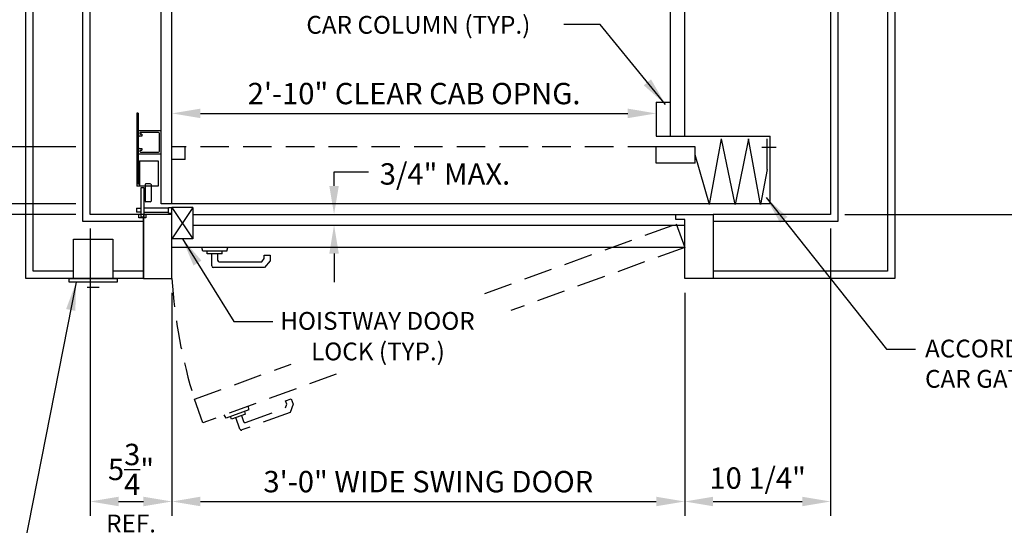
# Model space of a CAD drawing. Units: inches. Extents: x 0 to 173, y 0 to 224.
# Drawn here: x 67 to 136, y 75 to 110 of the extents above; entities that cross this region are included whole.
import ezdxf
from ezdxf.enums import TextEntityAlignment as Align

# ---------------------------------------------------------------- set-up
doc = ezdxf.new("R2010")
doc.units = ezdxf.units.IN
doc.header["$LTSCALE"] = 16
doc.header["$MEASUREMENT"] = 0
doc.linetypes.add('HIDDEN2', pattern=[0.1875, 0.125, -0.0625])
for name, color, linetype in [('1', 7, 'Continuous'), ('3', 5, 'Continuous'), ('4', 5, 'HIDDEN2'), ('5', 5, 'Continuous'), ('Door Locks - EMI', 7, 'Continuous'), ('Door Locks - GAL', 7, 'Continuous')]:
    doc.layers.add(name, color=color, linetype=linetype)
doc.styles.get("Standard").update_dxf_attribs({"font": 'romans.shx', "height": 1.5})
doc.dimstyles.get("Standard").update_dxf_attribs({"dimtxt": 1.5, "dimasz": 2, "dimexe": 1, "dimexo": 1, "dimgap": 0.5, "dimtad": 1, "dimdec": 4, "dimzin": 3, "dimdsep": 46, "dimlunit": 4, "dimtxsty": 'Standard', "dimcen": 0.09, "dimadec": 0, "dimazin": 0, "dimtfac": 1, "dimtdec": 4, "dimtofl": 0, "dimtmove": 0, "dimatfit": 3, "dimfxl": 1, "dimfrac": 2, "dimtolj": 1, "dimtzin": 0, "dimarcsym": 0})

# ---------------------------------------------------------------- blocks, each defined once
blk = doc.blocks.new('*D64')
at = {"layer": '3', "color": 0, "lineweight": -2, "transparency": 16777216}
for p, q in [((77.981, 91.262), (77.981, 75.603)), ((113.981, 91.262), (113.981, 75.603)), ((79.981, 76.603), (111.981, 76.603))]:
    blk.add_line(p, q, dxfattribs=at)
at = {"layer": '3', "color": 0, "transparency": 16777216}
for points in [[(79.981, 76.937), (79.981, 76.27), (77.981, 76.603)], [(111.981, 76.937), (111.981, 76.27), (113.981, 76.603)]]:
    blk.add_solid(points, dxfattribs=at)
at = {"layer": 'DEFPOINTS', "color": 0, "transparency": 16777216}
for p in [(77.981, 92.262), (113.981, 92.262), (113.981, 76.603)]:
    blk.add_point(p, dxfattribs=at)
at = {"layer": '3', "color": 0, "transparency": 16777216, "insert": (95.981, 77.996), "char_height": 1.5, "attachment_point": 5}
blk.add_mtext('\\A1;3\'-0" WIDE SWING DOOR', dxfattribs=at)
blk = doc.blocks.new('*D65')
at = {"layer": '3', "color": 0, "lineweight": -2, "transparency": 16777216}
for p, q in [((124.231, 95.762), (124.231, 75.603)), ((113.981, 91.262), (113.981, 75.603)), ((115.981, 76.603), (122.231, 76.603))]:
    blk.add_line(p, q, dxfattribs=at)
at = {"layer": '3', "color": 0, "transparency": 16777216}
for points in [[(115.981, 76.937), (115.981, 76.27), (113.981, 76.603)], [(122.231, 76.937), (122.231, 76.27), (124.231, 76.603)]]:
    blk.add_solid(points, dxfattribs=at)
at = {"layer": 'DEFPOINTS', "color": 0, "transparency": 16777216}
for p in [(124.231, 96.762), (113.981, 92.262), (124.231, 76.603)]:
    blk.add_point(p, dxfattribs=at)
at = {"layer": '3', "color": 0, "transparency": 16777216, "insert": (119.106, 78.246), "char_height": 1.5, "attachment_point": 5}
blk.add_mtext('\\A1;10 1/4"', dxfattribs=at)
blk = doc.blocks.new('*D70')
at = {"layer": '3', "color": 0, "lineweight": -2, "transparency": 16777216}
for p, q in [((72.231, 95.762), (72.231, 75.603)), ((77.981, 91.262), (77.981, 75.603)), ((74.231, 76.603), (75.981, 76.603))]:
    blk.add_line(p, q, dxfattribs=at)
at = {"layer": '3', "color": 0, "transparency": 16777216}
for points in [[(74.231, 76.937), (74.231, 76.27), (72.231, 76.603)], [(75.981, 76.937), (75.981, 76.27), (77.981, 76.603)]]:
    blk.add_solid(points, dxfattribs=at)
at = {"layer": 'DEFPOINTS', "color": 0, "transparency": 16777216}
for p in [(72.231, 96.762), (77.981, 92.262), (77.981, 76.603)]:
    blk.add_point(p, dxfattribs=at)
at = {"layer": '3', "color": 0, "transparency": 16777216, "insert": (75.106, 78.853), "char_height": 1.5, "attachment_point": 5}
blk.add_mtext('\\A1;5{\\H1x;\\S3/4;}"', dxfattribs=at)
blk = doc.blocks.new('*D71')
at = {"layer": '3', "color": 0, "lineweight": -2, "transparency": 16777216}
for p, q in [((66.731, 124.512), (51.072, 124.512)), ((52.072, 122.512), (52.072, 98.762)), ((71.231, 96.762), (51.072, 96.762))]:
    blk.add_line(p, q, dxfattribs=at)
at = {"layer": '3', "color": 0, "transparency": 16777216}
for points in [[(51.739, 122.512), (52.406, 122.512), (52.072, 124.512)], [(51.739, 98.762), (52.406, 98.762), (52.072, 96.762)]]:
    blk.add_solid(points, dxfattribs=at)
at = {"layer": 'DEFPOINTS', "color": 0, "transparency": 16777216}
for p in [(67.731, 124.512), (52.072, 96.762), (72.231, 96.762)]:
    blk.add_point(p, dxfattribs=at)
at = {"layer": '3', "color": 0, "transparency": 16777216, "insert": (50.43, 110.637), "char_height": 1.5, "attachment_point": 5, "rotation": 90}
blk.add_mtext('\\A1;2\'-3 3/4"', dxfattribs=at)
blk = doc.blocks.new('*D73')
at = {"layer": '3', "color": 0, "lineweight": -2, "transparency": 16777216}
for p, q in [((152.618, 98.762), (152.618, 128.012)), ((125.231, 96.762), (153.618, 96.762))]:
    blk.add_line(p, q, dxfattribs=at)
at = {"layer": '3', "color": 0, "transparency": 16777216}
for points in [[(152.285, 128.012), (152.951, 128.012), (152.618, 130.012)], [(152.285, 98.762), (152.951, 98.762), (152.618, 96.762)]]:
    blk.add_solid(points, dxfattribs=at)
at = {"layer": 'DEFPOINTS', "color": 0, "transparency": 16777216}
for p in [(152.618, 130.012), (152.618, 130.012), (124.231, 96.762)]:
    blk.add_point(p, dxfattribs=at)
at = {"layer": '3', "color": 0, "transparency": 16777216, "insert": (150.975, 113.387), "char_height": 1.5, "attachment_point": 5, "rotation": 90}
blk.add_mtext('\\A1;2\'-9 1/4"', dxfattribs=at)
blk = doc.blocks.new('*D78')
at = {"layer": '3', "color": 0, "lineweight": -2, "transparency": 16777216}
blk.add_line((79.981, 103.85), (109.981, 103.85), dxfattribs=at)
at = {"layer": '3', "color": 0, "transparency": 16777216}
for points in [[(79.981, 104.184), (79.981, 103.517), (77.981, 103.85)], [(109.981, 104.184), (109.981, 103.517), (111.981, 103.85)]]:
    blk.add_solid(points, dxfattribs=at)
at = {"layer": 'DEFPOINTS', "color": 0, "transparency": 16777216}
for p in [(111.981, 103.85), (111.981, 102.262), (77.981, 101.512)]:
    blk.add_point(p, dxfattribs=at)
at = {"layer": '3', "color": 0, "transparency": 16777216, "insert": (94.981, 105.243), "char_height": 1.5, "attachment_point": 5}
blk.add_mtext('\\A1;2\'-10" CLEAR CAB OPNG.', dxfattribs=at)

msp = doc.modelspace()

# ---------------------------------------------------------------- linework, layer by layer
at = {"layer": '1'}
for p, q in [((128.73085, 173.2616), (128.73085, 92.26158)), ((128.23085, 172.7616), (128.23085, 92.76158)), ((124.23085, 168.7616), (124.23085, 96.76158)), ((124.73085, 169.2616), (124.73085, 96.26158)), ((112.98085, 102.26158), (112.98085, 162.5116)), ((113.98085, 102.26158), (113.98085, 162.5116)), ((67.73083, 92.26158), (67.73083, 122.51158)), ((68.23083, 92.76158), (68.23083, 122.51158)), ((71.73083, 96.26158), (71.73083, 122.51158)), ((72.23083, 96.76158), (72.23083, 122.51158)), ((77.23083, 97.51158), (77.23083, 116.51158)), ((77.98083, 97.51158), (77.98083, 116.51158)), ((111.98085, 104.63658), (111.98085, 102.26158)), ((111.98085, 104.63658), (112.98085, 104.63658)), ((75.60583, 102.57408), (75.60583, 102.32408)), ((77.16833, 102.63658), (75.66833, 102.63658)), ((75.73083, 102.48033), (75.73083, 102.41783)), ((77.04333, 102.51158), (75.76208, 102.51158)), ((75.85583, 102.38658), (75.76208, 102.38658)), ((75.85583, 102.38658), (75.85583, 102.26158)), ((77.10583, 101.19908), (77.10583, 102.44908)), ((77.23083, 101.07408), (77.23083, 102.57408)), ((75.85583, 102.26158), (75.66833, 102.26158)), ((111.98085, 102.26158), (119.98085, 102.26158)), ((115.71739, 97.46295), (116.56859, 102.05998)), ((117.53623, 97.46295), (116.56859, 102.05998)), ((118.45628, 102.05998), (117.53623, 97.46295)), ((119.30749, 97.46295), (118.45628, 102.05998)), ((119.77617, 99.91187), (119.77617, 102.05998)), ((119.98085, 97.51158), (119.98085, 102.26158)), ((75.60583, 101.32408), (75.60583, 101.07408)), ((75.66833, 101.38658), (75.85583, 101.38658)), ((75.66833, 101.01158), (77.16833, 101.01158)), ((75.73083, 101.23033), (75.73083, 101.16783)), ((75.76208, 101.26158), (75.85583, 101.26158)), ((75.76208, 101.13658), (77.04333, 101.13658)), ((75.85583, 101.38658), (75.85583, 101.26158)), ((78.91661, 100.61158), (78.91661, 101.51158)), ((114.72793, 101.51158), (111.98085, 101.51158)), ((111.98085, 100.36156), (111.98085, 101.51158)), ((114.72793, 100.36156), (114.72793, 101.51158)), ((119.39212, 101.48444), (120.40114, 101.48444)), ((78.91661, 100.61158), (77.98083, 100.61158)), ((114.72793, 100.36156), (111.98085, 100.36156)), ((115.71739, 97.46295), (114.72793, 100.93657)), ((119.77617, 99.91187), (119.30749, 97.46295)), ((119.98085, 97.51158), (77.23083, 97.51158)), ((77.98083, 92.26158), (77.98083, 97.24961)), ((79.45183, 97.24961), (77.98083, 95.03797)), ((77.98083, 97.24961), (79.45183, 95.03797)), ((79.45183, 97.24961), (79.45183, 95.03797)), ((75.98083, 96.26158), (71.73083, 96.26158)), ((79.45183, 96.76158), (113.35685, 96.76158)), ((113.35685, 96.76158), (115.98085, 96.76158)), ((113.35685, 96.39627), (113.35685, 96.76158)), ((113.98085, 96.39627), (113.35685, 96.39627)), ((113.98085, 92.26158), (113.98085, 96.39627)), ((115.98085, 96.76158), (115.98085, 92.26158)), ((124.23085, 96.76158), (115.98085, 96.76158)), ((124.73085, 96.26158), (115.98085, 96.26158)), ((79.45183, 96.01158), (113.98085, 96.01158)), ((71.07075, 95.01158), (73.82075, 95.01158)), ((71.07075, 92.26158), (71.07075, 95.01158)), ((73.82075, 95.01158), (73.82075, 92.26158)), ((79.45183, 95.03797), (77.98083, 95.03797)), ((113.98085, 94.44648), (77.98083, 94.44648)), ((80.13784, 94.1887), (80.06877, 94.44648)), ((81.82383, 94.1887), (80.13784, 94.1887)), ((80.4528, 93.98853), (80.4528, 94.1887)), ((81.50887, 93.98853), (81.50887, 94.1887)), ((81.82383, 94.1887), (81.8929, 94.44648)), ((81.50887, 93.98853), (80.4528, 93.98853)), ((80.77485, 93.13637), (80.77485, 93.98853)), ((81.18682, 93.98853), (81.18682, 93.54835)), ((81.29611, 93.43906), (84.28188, 93.43906)), ((84.28188, 93.43906), (84.46384, 93.65591)), ((84.46384, 93.65591), (84.46384, 93.90781)), ((84.46384, 93.90781), (84.87582, 93.90781)), ((84.87582, 93.50593), (84.47402, 93.02709)), ((84.87582, 93.90781), (84.87582, 93.50593)), ((71.07075, 92.76158), (68.23083, 92.76158)), ((75.98083, 92.76158), (73.82075, 92.76158)), ((84.47402, 93.02709), (80.88413, 93.02709)), ((128.23085, 92.76158), (115.98085, 92.76158)), ((75.98083, 92.26158), (67.73083, 92.26158)), ((70.75825, 92.26158), (74.13325, 92.26158)), ((70.75825, 92.01158), (70.75825, 92.26158)), ((74.13325, 92.01158), (70.75825, 92.01158)), ((73.82075, 92.26158), (71.07075, 92.26158)), ((74.13325, 92.26158), (74.13325, 92.01158)), ((75.98083, 92.26158), (77.98083, 92.26158)), ((115.98085, 92.26158), (113.98085, 92.26158)), ((128.73085, 92.26158), (115.98085, 92.26158)), ((72.87605, 91.62673), (72.01544, 91.62673))]:
    msp.add_line(p, q, dxfattribs=at)
for centre, radius, start, end in [((75.66833, 102.57408), 0.0625, 90, 180), ((75.66833, 102.32408), 0.0625, 180, 270), ((75.76208, 102.48033), 0.03125, 90, 180), ((75.76208, 102.41783), 0.03125, 180, 270), ((77.04333, 102.44908), 0.0625, 360, 90), ((77.16833, 102.57408), 0.0625, 0, 90), ((75.66833, 101.32408), 0.0625, 90, 180), ((75.66833, 101.07408), 0.0625, 180, 270), ((75.76208, 101.23033), 0.03125, 90, 180), ((75.76208, 101.16783), 0.03125, 180, 270), ((77.04333, 101.19908), 0.0625, 270, 0), ((77.16833, 101.07408), 0.0625, 270, 0), ((81.29611, 93.54835), 0.10928, 180, 270), ((80.88413, 93.13637), 0.10928, 180, 270)]:
    msp.add_arc(centre, radius, start, end, dxfattribs=at)
at = {"layer": '3'}
for p, q in [((71.23083, 101.51158), (53.07245, 101.51158)), ((89.36181, 99.74067), (91.76994, 99.74067)), ((71.23083, 97.51158), (53.07245, 97.51158)), ((71.23083, 96.76158), (37.85583, 96.76158))]:
    msp.add_line(p, q, dxfattribs=at)
at = {"layer": '3', "linetype": 'ByBlock'}
for p, q in [((89.36181, 98.76158), (89.36181, 99.74067)), ((89.36181, 94.01158), (89.36181, 92.01158))]:
    msp.add_line(p, q, dxfattribs=at)
for points in [[(89.02848, 98.76158), (89.69515, 98.76158), (89.36181, 96.76158)], [(89.02848, 94.01158), (89.69515, 94.01158), (89.36181, 96.01158)]]:
    msp.add_solid(points, dxfattribs=at)
at = {"layer": '4'}
for p, q in [((111.98085, 101.51158), (77.98083, 101.51158)), ((99.93836, 91.19774), (113.38231, 96.09094)), ((113.38231, 96.09094), (113.98085, 94.44648)), ((113.98085, 94.44648), (101.77108, 90.00249)), ((79.55337, 83.77821), (86.34931, 86.25173)), ((89.50938, 85.53959), (80.1519, 82.13375)), ((80.1519, 82.13375), (79.55337, 83.77821)), ((85.95832, 83.67388), (86.34545, 83.81478)), ((86.04448, 83.43717), (85.95832, 83.67388)), ((86.34545, 83.81478), (86.4829, 83.43714)), ((83.38145, 83.03489), (81.79715, 82.45825)), ((83.14195, 82.14997), (85.94766, 83.17117)), ((83.38145, 83.03489), (83.35819, 83.30074)), ((85.94766, 83.17117), (86.04448, 83.43717)), ((86.4829, 83.43714), (86.26911, 82.84975)), ((81.79715, 82.45825), (81.64407, 82.67685)), ((82.16157, 82.37787), (82.09311, 82.56597)), ((83.15395, 82.73906), (82.16157, 82.37787)), ((82.75565, 81.68725), (82.4642, 82.48801)), ((82.85133, 82.62892), (83.00188, 82.21528)), ((86.26911, 82.84975), (82.89572, 81.62193)), ((83.15395, 82.73906), (83.08549, 82.92717))]:
    msp.add_line(p, q, dxfattribs=at)
for centre, radius, start, end in [((113.87877, 94.52842), 35.96944, 183.6132476, 197.3897802), ((82.85834, 81.72463), 0.10928, 200, 290), ((83.10457, 82.25266), 0.10928, 200, 290)]:
    msp.add_arc(centre, radius, start, end, dxfattribs=at)
at = {"layer": '5', "color": 7}
msp.add_line((79.45183, 97.24961), (77.98083, 97.24961), dxfattribs=at)
at = {"layer": 'Door Locks - EMI'}
for p, q in [((75.98083, 96.76158), (72.23083, 96.76158)), ((75.98083, 96.76158), (75.98083, 92.26158)), ((77.98083, 96.76158), (75.98083, 96.76158))]:
    msp.add_line(p, q, dxfattribs=at)
at = {"layer": 'Door Locks - GAL'}
for p, q in [((75.51208, 103.87509), (75.51208, 98.75009)), ((75.60583, 103.87509), (75.51208, 103.87509)), ((75.60583, 103.87509), (75.60583, 98.87509)), ((75.69958, 100.50837), (75.69958, 98.75009)), ((75.69958, 100.50837), (77.01208, 100.50837)), ((77.01208, 100.50837), (77.01208, 98.75009)), ((75.69958, 98.87509), (75.60583, 98.87509)), ((76.46052, 98.90411), (76.14517, 98.90411)), ((77.01208, 98.75009), (75.51208, 98.75009)), ((76.02237, 98.6137), (75.78296, 98.6137)), ((75.78296, 98.6137), (75.78296, 96.59433)), ((76.02237, 96.59433), (76.02237, 98.6137)), ((76.09261, 98.85155), (76.09261, 97.69525)), ((76.51308, 98.85155), (76.51308, 97.69525)), ((76.46052, 97.64269), (76.14517, 97.64269)), ((75.48415, 97.1884), (75.48415, 96.91398)), ((75.48415, 97.1884), (75.78296, 97.1884)), ((75.78296, 96.91398), (75.48415, 96.91398)), ((77.7336, 97.1884), (76.02237, 97.1884)), ((76.02237, 96.91398), (77.7336, 96.91398)), ((77.7336, 96.85277), (77.7336, 97.24961)), ((77.7336, 97.24961), (77.98083, 97.24961)), ((77.7336, 96.85277), (77.98083, 96.85277)), ((75.65768, 96.76158), (72.23083, 96.76158)), ((75.65768, 96.52207), (75.65768, 96.76158)), ((76.14766, 96.52207), (75.65768, 96.52207)), ((75.78296, 96.59433), (76.02237, 96.59433)), ((75.98083, 92.26158), (75.98083, 96.52207)), ((77.98083, 96.76158), (76.14766, 96.76158)), ((76.14766, 96.76158), (76.14766, 96.52207))]:
    msp.add_line(p, q, dxfattribs=at)
for centre, start, end in [((76.14517, 98.85155), 90, 180), ((76.46052, 98.85155), 0, 90), ((76.14517, 97.69525), 180, 270), ((76.46052, 97.69525), 270, 0)]:
    msp.add_arc(centre, 0.05256, start, end, dxfattribs=at)

# ---------------------------------------------------------------- texts
at = {"layer": '3'}
for s, height, p in [('3/4" MAX.', 1.500801, (92.57265, 98.84733)), ('ACCORDION TYPE', 1.2500005, (130.85783, 86.71415)), ('CAR GATE', 1.25, (130.85783, 84.58915))]:
    msp.add_text(s, height=height, dxfattribs=at).set_placement(p)
msp.add_text('REF.', height=1.25, dxfattribs=at).set_placement((75.10583, 74.43316), align=Align.CENTER)
at = {"layer": '5'}
msp.add_text('CAR COLUMN (TYP.)', height=1.2500005, dxfattribs=at).set_placement((95.2808, 109.44335), align=Align.CENTER)
for s, p in [('HOISTWAY DOOR', (85.58626, 88.65587)), ('LOCK (TYP.)', (87.74693, 86.51301))]:
    msp.add_text(s, height=1.2500005, dxfattribs=at).set_placement(p)

# ---------------------------------------------------------------- dimensions: what is measured, and where the dimension line sits
at = {"layer": '3'}
for base, p1, p2, angle, picture, middle in [((152.61802, 130.01159), (124.23085, 96.76158), (152.61802, 130.01159), 90, '*D73', (150.97516, 113.38658)), ((52.07245, 96.76158), (67.73083, 124.51158), (72.23083, 96.76158), 270, '*D71', (50.42959, 110.63658))]:
    dim = msp.add_linear_dim(base=base, p1=p1, p2=p2, angle=angle, dimstyle='Standard', dxfattribs=at)
    dim.commit()
    dim.dimension.update_dxf_attribs({"geometry": picture, "text_midpoint": middle})
dim = msp.add_linear_dim(base=(111.98085, 103.85022), p1=(77.98083, 101.51158), p2=(111.98085, 102.26158), text='<> CLEAR CAB OPNG.', dimstyle='Standard', override={"dimse1": 1, "dimse2": 1}, dxfattribs=at)
dim.commit()
dim.dimension.update_dxf_attribs({"geometry": '*D78', "text_midpoint": (94.98084, 105.24308)})
dim = msp.add_linear_dim(base=(77.98083, 76.60319), p1=(72.23083, 96.76158), p2=(77.98083, 92.26158), dimstyle='Standard', override={"dimfrac": 0}, dxfattribs=at)
dim.commit()
dim.dimension.update_dxf_attribs({"geometry": '*D70', "text_midpoint": (75.10583, 78.85319)})
dim = msp.add_linear_dim(base=(124.23085, 76.60319), p1=(113.98085, 92.26158), p2=(124.23085, 96.76158), dimstyle='Standard', dxfattribs=at)
dim.commit()
dim.dimension.update_dxf_attribs({"geometry": '*D65', "text_midpoint": (119.10585, 78.24605)})
dim = msp.add_linear_dim(base=(113.98085, 76.60319), p1=(77.98083, 92.26158), p2=(113.98085, 92.26158), text='<> WIDE SWING DOOR', dimstyle='Standard', dxfattribs=at)
dim.commit()
dim.dimension.update_dxf_attribs({"geometry": '*D64', "text_midpoint": (95.98084, 77.99605)})

# ---------------------------------------------------------------- leaders
for points in [[(112.62856, 104.48184), (108.04064, 110.0961), (105.50642, 110.0961)], [(119.69418, 97.93773), (128.15797, 87.28734), (130.18889, 87.28734)], [(78.71633, 95.03797), (82.31354, 89.24925), (85.06949, 89.24925)], [(71.25825, 92.01158), (66.67599, 68.85319), (69.97646, 68.85319)]]:
    msp.add_leader(points, dimstyle='Standard', override={"dimgap": 0.5, "dimtad": 0}, dxfattribs=at)

doc.saveas('drawing.dxf')
